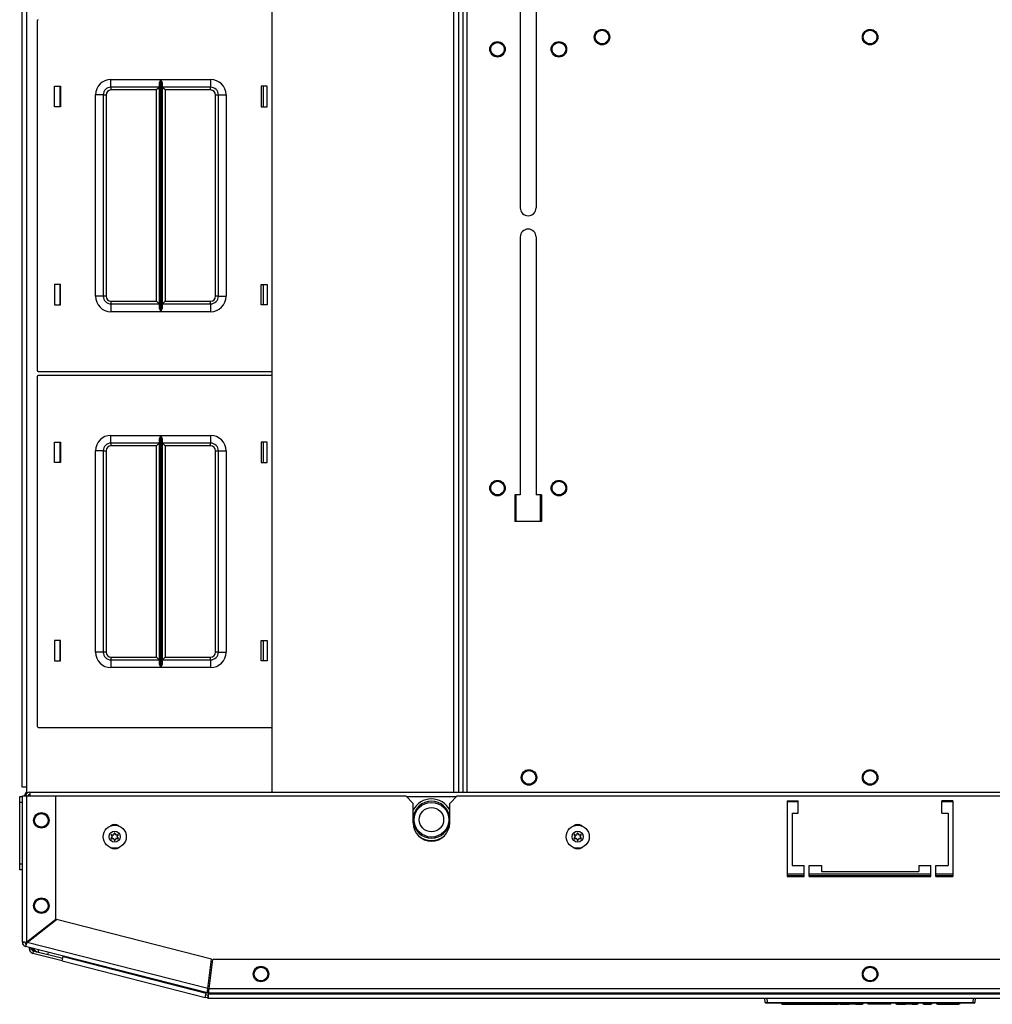
# Model space of a CAD drawing. Extents: x -267 to 41, y -62 to 177.
# Drawn here: x -170 to -154, y 132 to 148 of the extents above; entities that cross this region are included whole.
import ezdxf

# ---------------------------------------------------------------- set-up
doc = ezdxf.new("R2010")
doc.units = 0
doc.header["$MEASUREMENT"] = 0
doc.layers.add('TFR-TRI', color=7, linetype='CONTINUOUS')

msp = doc.modelspace()

# ---------------------------------------------------------------- linework, layer by layer
at = {"layer": 'TFR-TRI', "color": 83, "linetype": 'CONTINUOUS'}
for p, q in [((-169.929, 135.538), (-169.929, 173.546)), ((-169.858, 173.546), (-169.858, 135.538)), ((-162.807, 173.625), (-162.807, 135.459)), ((-162.737, 135.459), (-162.737, 173.625)), ((-161.88, 149.365), (-161.88, 144.896)), ((-161.624, 149.365), (-161.624, 144.896)), ((-161.88, 144.424), (-161.88, 140.26)), ((-161.624, 144.424), (-161.624, 140.26)), ((-161.969, 140.26), (-161.969, 139.827)), ((-161.88, 140.26), (-161.969, 140.26)), ((-161.536, 140.26), (-161.624, 140.26)), ((-161.536, 140.26), (-161.536, 139.827)), ((-161.536, 139.827), (-161.969, 139.827)), ((-169.908, 135.538), (-169.929, 135.538)), ((-169.858, 135.538), (-169.908, 135.538)), ((-169.858, 135.538), (-169.858, 135.434))]:
    msp.add_line(p, q, dxfattribs=at)
at = {"layer": 'TFR-TRI', "color": 52, "linetype": 'CONTINUOUS'}
for p, q in [((-165.895, 173.625), (-165.895, 135.459)), ((-165.893, 173.625), (-165.893, 135.459)), ((-162.957, 173.625), (-162.957, 135.459)), ((-162.878, 173.625), (-162.878, 135.459)), ((-162.807, 173.625), (-162.807, 135.459))]:
    msp.add_line(p, q, dxfattribs=at)
at = {"layer": 'TFR-TRI', "color": 215, "linetype": 'CONTINUOUS'}
for p, q in [((-169.688, 147.913), (-169.688, 142.273)), ((-168.493, 146.968), (-167.688, 146.968)), ((-168.493, 146.88), (-168.493, 146.968)), ((-167.707, 146.917), (-167.695, 146.952)), ((-167.695, 146.952), (-167.689, 146.968)), ((-167.689, 146.968), (-167.688, 146.968)), ((-167.688, 146.968), (-167.688, 143.218)), ((-167.687, 143.218), (-167.687, 146.968)), ((-167.687, 146.968), (-166.883, 146.968)), ((-167.687, 146.968), (-167.687, 146.968)), ((-167.687, 146.968), (-167.68, 146.952)), ((-167.68, 146.952), (-167.668, 146.917)), ((-166.883, 146.968), (-166.883, 146.88)), ((-169.408, 146.528), (-169.408, 146.858)), ((-169.408, 146.858), (-169.308, 146.858)), ((-169.308, 146.858), (-169.308, 146.528)), ((-168.493, 146.843), (-168.493, 146.88)), ((-167.71, 146.843), (-168.493, 146.843)), ((-168.493, 146.843), (-168.493, 146.83)), ((-168.493, 146.83), (-168.493, 146.798)), ((-167.755, 146.798), (-168.493, 146.798)), ((-167.723, 146.83), (-167.755, 146.798)), ((-167.755, 143.388), (-167.755, 146.798)), ((-167.71, 146.843), (-167.723, 146.83)), ((-167.71, 146.898), (-167.707, 146.917)), ((-167.71, 143.288), (-167.71, 146.898)), ((-167.668, 146.917), (-167.665, 146.898)), ((-167.665, 146.898), (-167.665, 143.288)), ((-166.883, 146.843), (-167.665, 146.843)), ((-167.652, 146.83), (-167.665, 146.843)), ((-167.62, 146.798), (-167.652, 146.83)), ((-166.883, 146.798), (-167.62, 146.798)), ((-167.62, 146.798), (-167.62, 143.388)), ((-166.883, 146.88), (-166.883, 146.843)), ((-166.883, 146.83), (-166.883, 146.843)), ((-166.883, 146.798), (-166.883, 146.83)), ((-166.068, 146.858), (-166.068, 146.528)), ((-165.968, 146.858), (-166.068, 146.858)), ((-165.968, 146.528), (-165.968, 146.858)), ((-168.743, 143.468), (-168.743, 146.718)), ((-168.654, 146.718), (-168.743, 146.718)), ((-168.618, 146.718), (-168.654, 146.718)), ((-168.618, 146.718), (-168.618, 143.468)), ((-168.618, 146.718), (-168.604, 146.718)), ((-168.604, 146.718), (-168.573, 146.718)), ((-168.573, 146.718), (-168.573, 143.468)), ((-166.803, 143.468), (-166.803, 146.718)), ((-166.803, 146.718), (-166.771, 146.718)), ((-166.771, 146.718), (-166.758, 146.718)), ((-166.758, 143.468), (-166.758, 146.718)), ((-166.758, 146.718), (-166.721, 146.718)), ((-166.721, 146.718), (-166.633, 146.718)), ((-166.633, 146.718), (-166.633, 143.468)), ((-169.308, 146.528), (-169.408, 146.528)), ((-166.068, 146.528), (-165.968, 146.528)), ((-169.308, 143.658), (-169.408, 143.658)), ((-169.408, 143.658), (-169.408, 143.328)), ((-169.308, 143.328), (-169.308, 143.658)), ((-166.068, 143.658), (-165.968, 143.658)), ((-166.068, 143.328), (-166.068, 143.658)), ((-165.968, 143.658), (-165.968, 143.328)), ((-168.654, 143.468), (-168.743, 143.468)), ((-168.618, 143.468), (-168.654, 143.468)), ((-168.604, 143.468), (-168.618, 143.468)), ((-168.573, 143.468), (-168.604, 143.468)), ((-166.771, 143.468), (-166.803, 143.468)), ((-166.758, 143.468), (-166.771, 143.468)), ((-166.758, 143.468), (-166.721, 143.468)), ((-166.721, 143.468), (-166.633, 143.468)), ((-169.408, 143.328), (-169.308, 143.328)), ((-168.493, 143.388), (-167.755, 143.388)), ((-168.493, 143.388), (-168.493, 143.356)), ((-168.493, 143.356), (-168.493, 143.343)), ((-168.493, 143.343), (-167.71, 143.343)), ((-168.493, 143.343), (-168.493, 143.307)), ((-168.493, 143.307), (-168.493, 143.218)), ((-167.755, 143.388), (-167.723, 143.356)), ((-167.723, 143.356), (-167.71, 143.343)), ((-167.707, 143.27), (-167.71, 143.288)), ((-167.695, 143.235), (-167.707, 143.27)), ((-167.668, 143.27), (-167.68, 143.235)), ((-167.665, 143.288), (-167.668, 143.27)), ((-167.665, 143.343), (-167.652, 143.356)), ((-167.665, 143.343), (-166.883, 143.343)), ((-167.652, 143.356), (-167.62, 143.388)), ((-167.62, 143.388), (-166.883, 143.388)), ((-166.883, 143.356), (-166.883, 143.388)), ((-166.883, 143.343), (-166.883, 143.356)), ((-166.883, 143.343), (-166.883, 143.307)), ((-166.883, 143.307), (-166.883, 143.218)), ((-165.968, 143.328), (-166.068, 143.328)), ((-167.688, 143.218), (-168.493, 143.218)), ((-167.689, 143.219), (-167.695, 143.235)), ((-167.688, 143.218), (-167.689, 143.219)), ((-167.68, 143.235), (-167.687, 143.219)), ((-167.687, 143.219), (-167.687, 143.218)), ((-166.883, 143.218), (-167.687, 143.218)), ((-169.688, 142.165), (-169.688, 136.525)), ((-169.668, 142.253), (-165.895, 142.253)), ((-165.895, 142.185), (-169.668, 142.185)), ((-168.493, 141.22), (-167.688, 141.22)), ((-168.493, 141.132), (-168.493, 141.22)), ((-167.707, 141.169), (-167.695, 141.204)), ((-167.695, 141.204), (-167.689, 141.22)), ((-167.689, 141.22), (-167.688, 141.22)), ((-167.688, 141.22), (-167.688, 137.47)), ((-167.687, 137.47), (-167.687, 141.22)), ((-167.687, 141.22), (-166.883, 141.22)), ((-167.687, 141.22), (-167.687, 141.22)), ((-167.687, 141.22), (-167.68, 141.204)), ((-167.68, 141.204), (-167.668, 141.169)), ((-166.883, 141.22), (-166.883, 141.132)), ((-169.408, 140.78), (-169.408, 141.11)), ((-169.408, 141.11), (-169.308, 141.11)), ((-169.308, 141.11), (-169.308, 140.78)), ((-168.493, 141.095), (-168.493, 141.132)), ((-167.71, 141.095), (-168.493, 141.095)), ((-168.493, 141.095), (-168.493, 141.082)), ((-168.493, 141.082), (-168.493, 141.05)), ((-167.755, 141.05), (-168.493, 141.05)), ((-167.723, 141.082), (-167.755, 141.05)), ((-167.755, 137.64), (-167.755, 141.05)), ((-167.71, 141.095), (-167.723, 141.082)), ((-167.71, 141.15), (-167.707, 141.169)), ((-167.71, 137.54), (-167.71, 141.15)), ((-167.668, 141.169), (-167.665, 141.15)), ((-167.665, 141.15), (-167.665, 137.54)), ((-166.883, 141.095), (-167.665, 141.095)), ((-167.652, 141.082), (-167.665, 141.095)), ((-167.62, 141.05), (-167.652, 141.082)), ((-166.883, 141.05), (-167.62, 141.05)), ((-167.62, 141.05), (-167.62, 137.64)), ((-166.883, 141.132), (-166.883, 141.095)), ((-166.883, 141.082), (-166.883, 141.095)), ((-166.883, 141.05), (-166.883, 141.082)), ((-166.068, 141.11), (-166.068, 140.78)), ((-165.968, 141.11), (-166.068, 141.11)), ((-165.968, 140.78), (-165.968, 141.11)), ((-168.743, 137.72), (-168.743, 140.97)), ((-168.654, 140.97), (-168.743, 140.97)), ((-168.618, 140.97), (-168.654, 140.97)), ((-168.618, 140.97), (-168.618, 137.72)), ((-168.618, 140.97), (-168.604, 140.97)), ((-168.604, 140.97), (-168.573, 140.97)), ((-168.573, 140.97), (-168.573, 137.72)), ((-166.803, 137.72), (-166.803, 140.97)), ((-166.803, 140.97), (-166.771, 140.97)), ((-166.771, 140.97), (-166.758, 140.97)), ((-166.758, 137.72), (-166.758, 140.97)), ((-166.758, 140.97), (-166.721, 140.97)), ((-166.721, 140.97), (-166.633, 140.97)), ((-166.633, 140.97), (-166.633, 137.72)), ((-169.308, 140.78), (-169.408, 140.78)), ((-166.068, 140.78), (-165.968, 140.78)), ((-161.949, 139.828), (-161.949, 140.261)), ((-161.556, 140.261), (-161.556, 139.828)), ((-169.308, 137.91), (-169.408, 137.91)), ((-169.408, 137.91), (-169.408, 137.58)), ((-169.308, 137.58), (-169.308, 137.91)), ((-166.068, 137.91), (-165.968, 137.91)), ((-166.068, 137.58), (-166.068, 137.91)), ((-165.968, 137.91), (-165.968, 137.58)), ((-168.654, 137.72), (-168.743, 137.72)), ((-168.618, 137.72), (-168.654, 137.72)), ((-168.604, 137.72), (-168.618, 137.72)), ((-168.573, 137.72), (-168.604, 137.72)), ((-166.771, 137.72), (-166.803, 137.72)), ((-166.758, 137.72), (-166.771, 137.72)), ((-166.758, 137.72), (-166.721, 137.72)), ((-166.721, 137.72), (-166.633, 137.72)), ((-169.408, 137.58), (-169.308, 137.58)), ((-168.493, 137.64), (-167.755, 137.64)), ((-168.493, 137.64), (-168.493, 137.608)), ((-168.493, 137.608), (-168.493, 137.595)), ((-168.493, 137.595), (-167.71, 137.595)), ((-168.493, 137.595), (-168.493, 137.559)), ((-168.493, 137.559), (-168.493, 137.47)), ((-167.755, 137.64), (-167.723, 137.608)), ((-167.723, 137.608), (-167.71, 137.595)), ((-167.665, 137.595), (-167.652, 137.608)), ((-167.665, 137.595), (-166.883, 137.595)), ((-167.652, 137.608), (-167.62, 137.64)), ((-167.62, 137.64), (-166.883, 137.64)), ((-166.883, 137.608), (-166.883, 137.64)), ((-166.883, 137.595), (-166.883, 137.608)), ((-166.883, 137.595), (-166.883, 137.559)), ((-166.883, 137.559), (-166.883, 137.47)), ((-165.968, 137.58), (-166.068, 137.58)), ((-167.688, 137.47), (-168.493, 137.47)), ((-167.707, 137.521), (-167.71, 137.54)), ((-167.695, 137.487), (-167.707, 137.521)), ((-167.689, 137.471), (-167.695, 137.487)), ((-167.688, 137.47), (-167.689, 137.471)), ((-167.68, 137.487), (-167.687, 137.471)), ((-167.687, 137.471), (-167.687, 137.47)), ((-166.883, 137.47), (-167.687, 137.47)), ((-167.668, 137.521), (-167.68, 137.487)), ((-167.665, 137.54), (-167.668, 137.521)), ((-169.668, 136.505), (-165.895, 136.505)), ((-157.291, 134.109), (-157.566, 134.109)), ((-155.244, 134.109), (-157.212, 134.109)), ((-154.89, 134.109), (-155.165, 134.109))]:
    msp.add_line(p, q, dxfattribs=at)
at = {"layer": 'TFR-TRI', "color": 12, "linetype": 'CONTINUOUS'}
for p, q in [((-169.318, 146.858), (-169.318, 146.528)), ((-166.028, 146.528), (-166.028, 146.858)), ((-169.318, 143.658), (-169.318, 143.328)), ((-166.028, 143.328), (-166.028, 143.658)), ((-169.318, 141.11), (-169.318, 140.78)), ((-166.028, 140.78), (-166.028, 141.11)), ((-169.318, 137.91), (-169.318, 137.58)), ((-166.028, 137.58), (-166.028, 137.91))]:
    msp.add_line(p, q, dxfattribs=at)
at = {"layer": 'TFR-TRI', "color": 124, "linetype": 'CONTINUOUS'}
for p, q in [((-169.968, 135.362), (-169.968, 135.391)), ((-169.968, 135.391), (-169.925, 135.391)), ((-169.968, 135.292), (-169.968, 135.362)), ((-169.968, 134.302), (-169.968, 135.292)), ((-169.925, 135.292), (-169.968, 135.292)), ((-169.968, 134.232), (-169.968, 134.302)), ((-169.968, 134.302), (-169.925, 134.302)), ((-169.968, 134.203), (-169.968, 134.232)), ((-169.925, 134.203), (-169.968, 134.203))]:
    msp.add_line(p, q, dxfattribs=at)
at = {"layer": 'TFR-TRI', "color": 173, "linetype": 'CONTINUOUS'}
for p, q in [((-169.925, 133.034), (-169.925, 135.397)), ((-169.925, 135.397), (-169.904, 135.397)), ((-169.904, 135.397), (-169.854, 135.397)), ((-169.854, 133.041), (-169.854, 135.397)), ((-169.854, 135.397), (-169.382, 135.397)), ((-169.382, 133.408), (-169.382, 135.397)), ((-169.854, 133.041), (-169.382, 133.408)), ((-169.848, 133.033), (-169.375, 133.4)), ((-166.867, 132.759), (-169.375, 133.4)), ((-169.925, 133.034), (-169.899, 133.038)), ((-169.886, 133.034), (-169.925, 133.034)), ((-169.899, 133.038), (-169.854, 133.041)), ((-169.862, 133.004), (-169.872, 132.966)), ((-169.872, 132.966), (-169.862, 132.99)), ((-166.934, 132.216), (-169.872, 132.966)), ((-169.862, 132.99), (-169.848, 133.033)), ((-169.862, 133.004), (-169.856, 133.014)), ((-169.856, 133.014), (-169.848, 133.033)), ((-166.926, 132.287), (-169.848, 133.033)), ((-166.926, 132.287), (-166.867, 132.759)), ((-166.907, 132.285), (-166.848, 132.757)), ((-145.608, 132.757), (-166.848, 132.757)), ((-166.925, 132.254), (-166.934, 132.216)), ((-166.934, 132.216), (-166.933, 132.242)), ((-166.933, 132.242), (-166.926, 132.287)), ((-166.917, 132.253), (-166.912, 132.265)), ((-166.917, 132.214), (-166.917, 132.253)), ((-166.917, 132.214), (-166.912, 132.24)), ((-145.539, 132.214), (-166.917, 132.214)), ((-166.912, 132.24), (-166.907, 132.285)), ((-166.912, 132.265), (-166.907, 132.285)), ((-145.549, 132.285), (-166.907, 132.285))]:
    msp.add_line(p, q, dxfattribs=at)
at = {"layer": 'TFR-TRI', "color": 183, "linetype": 'CONTINUOUS'}
for p, q in [((-169.854, 135.397), (-163.728, 135.397)), ((-163.61, 135.278), (-163.728, 135.397)), ((-162.901, 135.397), (-163.019, 135.278)), ((-162.901, 135.397), (-149.555, 135.397)), ((-157.567, 135.318), (-157.567, 134.097)), ((-157.567, 135.318), (-157.389, 135.318)), ((-157.389, 135.121), (-157.389, 135.318)), ((-155.067, 135.121), (-155.067, 135.318)), ((-154.889, 135.318), (-155.067, 135.318)), ((-154.889, 135.318), (-154.889, 134.097)), ((-163.61, 134.963), (-163.61, 135.278)), ((-163.019, 134.963), (-163.019, 135.278)), ((-157.488, 135.121), (-157.389, 135.121)), ((-157.488, 135.121), (-157.488, 134.274)), ((-155.067, 135.121), (-154.968, 135.121)), ((-154.968, 135.121), (-154.968, 134.274)), ((-157.488, 134.274), (-157.291, 134.274)), ((-157.291, 134.097), (-157.291, 134.274)), ((-157.212, 134.097), (-157.212, 134.274)), ((-157.212, 134.274), (-157.015, 134.274)), ((-157.015, 134.274), (-157.015, 134.176)), ((-155.441, 134.274), (-155.441, 134.176)), ((-155.441, 134.274), (-155.244, 134.274)), ((-155.244, 134.097), (-155.244, 134.274)), ((-155.165, 134.097), (-155.165, 134.274)), ((-155.165, 134.274), (-154.968, 134.274)), ((-157.567, 134.097), (-157.291, 134.097)), ((-157.212, 134.097), (-155.244, 134.097)), ((-157.015, 134.176), (-155.441, 134.176)), ((-155.165, 134.097), (-154.889, 134.097)), ((-169.854, 133.034), (-169.854, 133.041)), ((-169.854, 133.034), (-169.848, 133.033)), ((-166.926, 132.287), (-166.917, 132.285))]:
    msp.add_line(p, q, dxfattribs=at)
at = {"layer": 'TFR-TRI', "color": 44, "linetype": 'CONTINUOUS'}
for p, q in [((-169.804, 135.459), (-142.652, 135.459)), ((-169.804, 135.459), (-169.804, 135.441)), ((-169.804, 135.441), (-169.804, 135.397)), ((-163.72, 135.388), (-162.909, 135.388)), ((-157.567, 135.31), (-157.389, 135.31)), ((-155.067, 135.31), (-154.889, 135.31))]:
    msp.add_line(p, q, dxfattribs=at)
at = {"layer": 'TFR-TRI', "color": 150, "linetype": 'CONTINUOUS'}
for p, q in [((-157.566, 134.14), (-157.291, 134.14)), ((-157.212, 134.14), (-155.244, 134.14)), ((-155.165, 134.14), (-154.89, 134.14)), ((-157.922, 132.062), (-157.928, 132.133)), ((-157.922, 132.062), (-157.892, 132.062)), ((-157.892, 132.053), (-157.912, 132.053)), ((-157.898, 132.133), (-157.892, 132.062)), ((-157.892, 132.062), (-154.564, 132.062)), ((-157.892, 132.055), (-157.892, 132.062)), ((-157.892, 132.053), (-157.892, 132.055)), ((-154.564, 132.053), (-157.892, 132.053)), ((-157.656, 132.033), (-157.656, 132.053)), ((-157.646, 132.033), (-157.656, 132.033)), ((-157.646, 132.053), (-157.646, 132.033)), ((-157.646, 132.033), (-157.208, 132.033)), ((-157.208, 132.033), (-157.208, 132.053)), ((-157.208, 132.033), (-157.082, 132.033)), ((-157.082, 132.033), (-157.001, 132.033)), ((-157.001, 132.033), (-157, 132.053)), ((-157, 132.033), (-157.001, 132.033)), ((-156.997, 132.033), (-157, 132.033)), ((-156.994, 132.033), (-156.997, 132.033)), ((-156.991, 132.033), (-156.994, 132.033)), ((-156.991, 132.053), (-156.991, 132.042)), ((-156.991, 132.042), (-156.991, 132.033)), ((-156.991, 132.033), (-156.874, 132.033)), ((-156.874, 132.033), (-156.874, 132.053)), ((-156.865, 132.033), (-156.874, 132.033)), ((-156.865, 132.053), (-156.865, 132.033)), ((-156.865, 132.033), (-156.742, 132.033)), ((-156.742, 132.033), (-156.742, 132.053)), ((-156.722, 132.033), (-156.742, 132.033)), ((-156.722, 132.033), (-156.723, 132.053)), ((-156.712, 132.033), (-156.722, 132.033)), ((-156.713, 132.053), (-156.712, 132.033)), ((-156.712, 132.033), (-156.565, 132.033)), ((-156.565, 132.033), (-156.564, 132.053)), ((-156.556, 132.033), (-156.565, 132.033)), ((-156.555, 132.053), (-156.556, 132.033)), ((-156.489, 132.033), (-156.556, 132.033)), ((-156.489, 132.033), (-156.49, 132.053)), ((-156.47, 132.033), (-156.489, 132.033)), ((-156.47, 132.033), (-156.471, 132.053)), ((-156.46, 132.033), (-156.47, 132.033)), ((-156.461, 132.053), (-156.46, 132.033)), ((-156.46, 132.033), (-156.355, 132.033)), ((-156.355, 132.033), (-156.355, 132.053)), ((-156.345, 132.033), (-156.355, 132.033)), ((-156.345, 132.053), (-156.345, 132.033)), ((-156.258, 132.033), (-156.259, 132.053)), ((-156.248, 132.033), (-156.258, 132.033)), ((-156.249, 132.053), (-156.248, 132.033)), ((-155.981, 132.033), (-156.248, 132.033)), ((-155.981, 132.033), (-155.981, 132.053)), ((-155.919, 132.033), (-155.981, 132.033)), ((-155.894, 132.033), (-155.919, 132.033)), ((-155.894, 132.033), (-155.893, 132.053)), ((-155.806, 132.033), (-155.807, 132.053)), ((-155.796, 132.033), (-155.806, 132.033)), ((-155.797, 132.053), (-155.796, 132.033)), ((-155.796, 132.033), (-155.654, 132.033)), ((-155.654, 132.033), (-155.654, 132.053)), ((-155.644, 132.033), (-155.654, 132.033)), ((-155.644, 132.053), (-155.644, 132.033)), ((-155.637, 132.033), (-155.644, 132.033)), ((-155.618, 132.033), (-155.637, 132.033)), ((-155.618, 132.033), (-155.618, 132.053)), ((-155.583, 132.033), (-155.618, 132.033)), ((-155.583, 132.033), (-155.583, 132.053)), ((-155.565, 132.033), (-155.583, 132.033)), ((-155.557, 132.033), (-155.565, 132.033)), ((-155.557, 132.033), (-155.558, 132.053)), ((-155.547, 132.033), (-155.557, 132.033)), ((-155.548, 132.053), (-155.547, 132.033)), ((-155.547, 132.033), (-155.465, 132.033)), ((-155.465, 132.033), (-155.465, 132.053)), ((-155.455, 132.033), (-155.465, 132.033)), ((-155.455, 132.053), (-155.455, 132.033)), ((-155.368, 132.033), (-155.368, 132.053)), ((-155.358, 132.033), (-155.368, 132.033)), ((-155.358, 132.053), (-155.358, 132.033)), ((-155.358, 132.033), (-155.247, 132.033)), ((-155.247, 132.033), (-155.246, 132.053)), ((-155.237, 132.033), (-155.247, 132.033)), ((-155.236, 132.053), (-155.237, 132.033)), ((-155.149, 132.033), (-155.15, 132.053)), ((-155.139, 132.033), (-155.149, 132.033)), ((-155.14, 132.053), (-155.139, 132.033)), ((-155.139, 132.033), (-154.795, 132.033)), ((-154.795, 132.033), (-154.794, 132.053)), ((-154.785, 132.033), (-154.795, 132.033)), ((-154.784, 132.053), (-154.785, 132.033)), ((-154.564, 132.062), (-154.558, 132.133)), ((-154.564, 132.062), (-154.534, 132.062)), ((-154.564, 132.055), (-154.564, 132.062)), ((-154.564, 132.053), (-154.564, 132.055)), ((-154.544, 132.053), (-154.564, 132.053)), ((-154.528, 132.133), (-154.534, 132.062))]:
    msp.add_line(p, q, dxfattribs=at)
at = {"layer": 'TFR-TRI', "color": 30, "linetype": 'CONTINUOUS'}
for p, q in [((-169.811, 132.924), (-169.811, 132.95)), ((-169.771, 132.924), (-169.771, 132.94)), ((-169.771, 132.924), (-169.811, 132.924)), ((-169.748, 132.893), (-169.757, 132.855)), ((-169.28, 132.734), (-169.757, 132.855)), ((-169.271, 132.772), (-169.748, 132.893)), ((-169.275, 132.754), (-169.263, 132.802)), ((-169.263, 132.802), (-166.955, 132.213)), ((-169.28, 132.734), (-169.275, 132.754)), ((-169.28, 132.734), (-166.973, 132.144)), ((-166.973, 132.144), (-166.967, 132.165)), ((-166.934, 132.135), (-166.973, 132.144)), ((-166.967, 132.165), (-166.955, 132.213)), ((-166.925, 132.173), (-166.963, 132.183)), ((-166.955, 132.213), (-166.955, 132.221)), ((-166.925, 132.173), (-166.934, 132.135)), ((-166.917, 132.253), (-166.917, 132.285)), ((-166.917, 132.203), (-166.917, 132.214)), ((-166.917, 132.153), (-166.917, 132.203)), ((-166.917, 132.203), (-145.539, 132.203)), ((-166.917, 132.133), (-166.917, 132.153)), ((-166.917, 132.133), (-145.539, 132.133))]:
    msp.add_line(p, q, dxfattribs=at)
at = {"layer": 'TFR-TRI', "color": 70, "linetype": 'CONTINUOUS'}
for p, q in [((-169.668, 132.873), (-169.658, 132.911)), ((-169.515, 132.834), (-169.505, 132.872))]:
    msp.add_line(p, q, dxfattribs=at)
at = {"layer": 'TFR-TRI', "color": 83, "linetype": 'CONTINUOUS'}
for centre in [(-160.559, 147.652), (-156.228, 147.652), (-162.248, 147.455), (-161.256, 147.455), (-162.248, 140.369), (-161.256, 140.369), (-161.74, 135.696), (-156.228, 135.696)]:
    msp.add_circle(centre, 0.125, dxfattribs=at)
at = {"layer": 'TFR-TRI', "color": 3, "linetype": 'CONTINUOUS'}
for centre, radius in [((-160.559, 147.652), 0.11), ((-156.228, 147.652), 0.11), ((-162.248, 147.455), 0.11), ((-161.256, 147.455), 0.11), ((-162.248, 140.369), 0.11), ((-161.256, 140.369), 0.11), ((-161.74, 135.696), 0.11), ((-156.228, 135.696), 0.11), ((-163.315, 135.014), 0.28), ((-163.315, 135.014), 0.197), ((-169.618, 135.003), 0.11), ((-168.433, 134.739), 0.187), ((-160.952, 134.739), 0.187), ((-168.433, 134.739), 0.0886), ((-160.952, 134.739), 0.0886), ((-169.618, 133.625), 0.11), ((-166.07, 132.521), 0.11), ((-156.228, 132.521), 0.11)]:
    msp.add_circle(centre, radius, dxfattribs=at)
at = {"layer": 'TFR-TRI', "color": 173, "linetype": 'CONTINUOUS'}
for centre in [(-169.618, 135.003), (-169.618, 133.625), (-166.07, 132.521), (-156.228, 132.521)]:
    msp.add_circle(centre, 0.125, dxfattribs=at)
at = {"layer": 'TFR-TRI', "color": 215, "linetype": 'CONTINUOUS'}
for centre, radius, start, end in [((-169.668, 147.913), 0.02, 90, 180), ((-168.493, 146.718), 0.25, 90, 180), ((-166.883, 146.718), 0.25, 0, 90), ((-168.493, 146.718), 0.125, 90, 180), ((-168.493, 146.718), 0.08, 90, 180), ((-166.883, 146.718), 0.125, 0, 90), ((-166.883, 146.718), 0.08, 0, 90), ((-168.493, 143.468), 0.25, 180, 270), ((-168.493, 143.468), 0.125, 180, 270), ((-168.493, 143.468), 0.08, 180, 270), ((-166.883, 143.468), 0.25, 270, 0), ((-166.883, 143.468), 0.08, 270, 0), ((-166.883, 143.468), 0.125, 270, 0), ((-169.668, 142.273), 0.02, 180, 270), ((-169.668, 142.165), 0.02, 90, 180), ((-168.493, 140.97), 0.25, 90, 180), ((-166.883, 140.97), 0.25, 0, 90), ((-168.493, 140.97), 0.125, 90, 180), ((-168.493, 140.97), 0.08, 90, 180), ((-166.883, 140.97), 0.125, 0, 90), ((-166.883, 140.97), 0.08, 0, 90), ((-168.493, 137.72), 0.25, 180, 270), ((-168.493, 137.72), 0.125, 180, 270), ((-168.493, 137.72), 0.08, 180, 270), ((-166.883, 137.72), 0.25, 270, 0), ((-166.883, 137.72), 0.08, 270, 0), ((-166.883, 137.72), 0.125, 270, 0), ((-169.668, 136.525), 0.02, 180, 270)]:
    msp.add_arc(centre, radius, start, end, dxfattribs=at)
at = {"layer": 'TFR-TRI', "color": 83, "linetype": 'CONTINUOUS'}
for centre, start, end in [((-161.752, 144.896), 180, 0), ((-161.752, 144.424), 0, 180)]:
    msp.add_arc(centre, 0.128, start, end, dxfattribs=at)
at = {"layer": 'TFR-TRI', "color": 173, "linetype": 'CONTINUOUS'}
for centre, radius, start, end in [((-169.795, 135.391), 0.0945, 131.8106, 176.5364), ((-169.854, 133.034), 0.0709, 180, 255.68), ((-169.854, 133.034), 0.0315, 180, 255.68), ((-166.917, 132.285), 0.0709, 255.68, 270), ((-166.917, 132.285), 0.0315, 255.68, 270)]:
    msp.add_arc(centre, radius, start, end, dxfattribs=at)
at = {"layer": 'TFR-TRI', "color": 44, "linetype": 'CONTINUOUS'}
for centre, radius, start, end in [((-169.804, 135.388), 0.0709, 90, 173.4609), ((-169.804, 135.388), 0.0315, 90, 165.1542), ((-163.315, 135.014), 0.335, 28.0688, 151.9256), ((-163.315, 135.014), 0.335, 233.415, 306.5906)]:
    msp.add_arc(centre, radius, start, end, dxfattribs=at)
at = {"layer": 'TFR-TRI', "color": 3, "linetype": 'CONTINUOUS'}
for centre, radius, start, end in [((-163.315, 135.014), 0.297, 6.9131, 173.0813), ((-163.315, 135.014), 0.297, 186.9187, 353.0869), ((-168.485, 134.769), 0.00394, 79.8062, 220.3358), ((-168.485, 134.709), 0.00394, 139.7674, 280.1792), ((-168.708, 134.58), 0.288, 33.462, 40.3358), ((-168.711, 134.9), 0.292, 319.7674, 326.5821), ((-168.433, 135.06), 0.292, 259.8062, 266.0797), ((-168.433, 134.417), 0.292, 93.8753, 100.1792), ((-168.452, 134.773), 0.00394, 266.0797, 333.8911), ((-168.452, 134.705), 0.00394, 26.0175, 93.8753), ((-168.711, 134.9), 0.292, 333.8911, 340.1644), ((-168.708, 134.58), 0.288, 19.6646, 26.0175), ((-168.433, 134.799), 0.00394, 19.6347, 160.1644), ((-168.158, 134.897), 0.288, 199.6347, 205.9824), ((-168.154, 134.578), 0.292, 153.9272, 160.199), ((-168.413, 134.773), 0.00394, 205.9824, 273.9072), ((-168.413, 134.705), 0.00394, 86.0437, 153.9272), ((-168.433, 135.06), 0.292, 273.9072, 280.2031), ((-168.433, 134.417), 0.292, 79.7716, 86.0437), ((-168.154, 134.578), 0.292, 139.7913, 146.6137), ((-168.158, 134.897), 0.288, 213.4275, 220.3059), ((-168.38, 134.769), 0.00394, 319.7913, 100.2031), ((-168.38, 134.709), 0.00394, 259.7716, 40.3059), ((-161.005, 134.769), 0.00394, 79.8062, 220.3358), ((-161.005, 134.709), 0.00394, 139.7674, 280.1792), ((-161.227, 134.58), 0.288, 33.462, 40.3358), ((-161.231, 134.9), 0.292, 319.7674, 326.5821), ((-160.952, 135.06), 0.292, 259.8062, 266.0797), ((-160.953, 134.417), 0.292, 93.8753, 100.1792), ((-160.972, 134.773), 0.00394, 266.0797, 333.8911), ((-160.972, 134.705), 0.00394, 26.0175, 93.8753), ((-161.231, 134.9), 0.292, 333.8911, 340.1644), ((-161.227, 134.58), 0.288, 19.6646, 26.0175), ((-160.952, 134.799), 0.00394, 19.6347, 160.1644), ((-160.677, 134.897), 0.288, 199.6347, 205.9824), ((-160.674, 134.578), 0.292, 153.9272, 160.199), ((-160.933, 134.773), 0.00394, 205.9824, 273.9072), ((-160.933, 134.705), 0.00394, 86.0437, 153.9272), ((-160.952, 135.06), 0.292, 273.9072, 280.2031), ((-160.953, 134.417), 0.292, 79.7716, 86.0437), ((-160.674, 134.578), 0.292, 139.7913, 146.6137), ((-160.677, 134.897), 0.288, 213.4275, 220.3059), ((-160.9, 134.769), 0.00394, 319.7913, 100.2031), ((-160.9, 134.709), 0.00394, 259.7716, 40.3059), ((-168.433, 134.678), 0.00394, 199.6646, 340.199), ((-160.952, 134.678), 0.00394, 199.6646, 340.199), ((-169.677, 132.973), 0.0945, 201.4833, 264.9544)]:
    msp.add_arc(centre, radius, start, end, dxfattribs=at)
at = {"layer": 'TFR-TRI', "color": 183, "linetype": 'CONTINUOUS'}
for centre, radius, start, end in [((-168.433, 134.817), 0.118, 53.8931, 126.1069), ((-163.315, 134.963), 0.295, 180, 0), ((-160.952, 134.817), 0.118, 53.8931, 126.1069), ((-168.433, 134.66), 0.118, 231.8119, 308.1881), ((-160.952, 134.66), 0.118, 231.8119, 308.1881)]:
    msp.add_arc(centre, radius, start, end, dxfattribs=at)
at = {"layer": 'TFR-TRI', "color": 70, "linetype": 'CONTINUOUS'}
msp.add_arc((-169.633, 133.007), 0.138, 211.3587, 255.68, dxfattribs=at)
at = {"layer": 'TFR-TRI', "color": 30, "linetype": 'CONTINUOUS'}
for centre, radius, start, end in [((-169.74, 132.924), 0.0709, 180, 255.68), ((-169.74, 132.924), 0.0315, 180, 255.68), ((-169.397, 133.214), 0.433, 288.0045, 289.8663), ((-166.917, 132.203), 0.0709, 255.68, 270), ((-166.917, 132.203), 0.0315, 255.68, 270)]:
    msp.add_arc(centre, radius, start, end, dxfattribs=at)
at = {"layer": 'TFR-TRI', "color": 150, "linetype": 'CONTINUOUS'}
for centre, start, end in [((-157.912, 132.063), 185, 270), ((-154.544, 132.063), 270, 355)]:
    msp.add_arc(centre, 0.01, start, end, dxfattribs=at)

doc.saveas('drawing.dxf')
